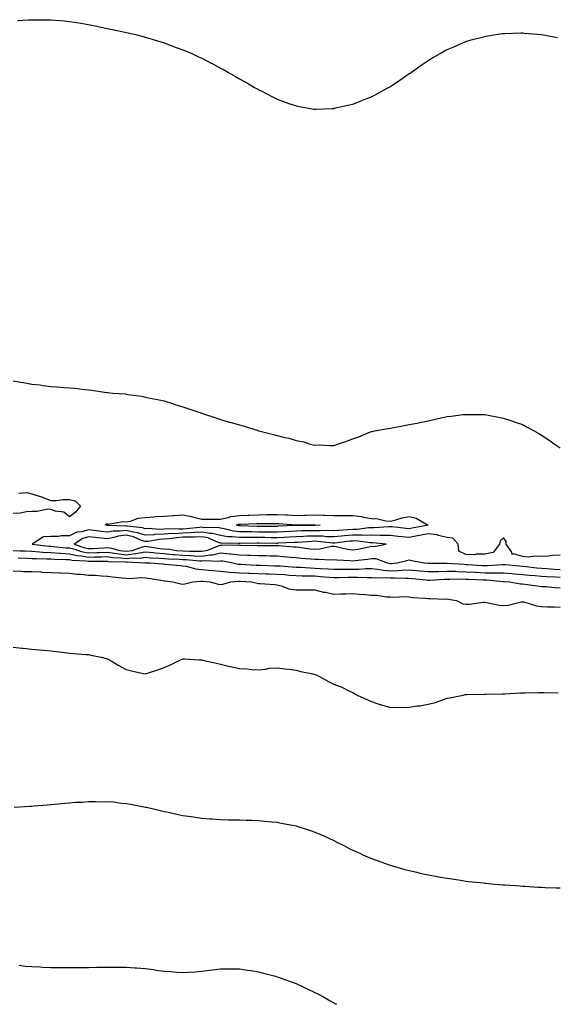
# Model space of a CAD drawing. Units: inches. Extents: x 873443 to 876083, y 7355978 to 7358618.
# Drawn here: x 875002 to 875286, y 7355978 to 7356500 of the extents above; entities that cross this region are included whole.
import ezdxf

# ---------------------------------------------------------------- set-up
doc = ezdxf.new("R2010")
doc.units = ezdxf.units.IN
doc.header["$MEASUREMENT"] = 0
doc.layers.add('Contour_87347355', color=7, linetype='Continuous', true_color=0xd6b940)

msp = doc.modelspace()

# ---------------------------------------------------------------- linework, layer by layer
at = {"layer": 'Contour_87347355'}
for points in [[(875000.49, 7356499.48, 3381), (875005.83, 7356499.7, 3381), (875008.05, 7356499.82, 3381), (875010.16, 7356499.81, 3381), (875015.91, 7356499.78, 3381), (875018.05, 7356499.76, 3381), (875020.41, 7356499.56, 3381), (875025.28, 7356499.15, 3381), (875028.05, 7356498.89, 3381), (875031.69, 7356498.28, 3381), (875034.03, 7356497.9, 3381), (875038.05, 7356497.24, 3381), (875042.47, 7356496.34, 3381), (875043.92, 7356496.05, 3381), (875048.05, 7356495.23, 3381), (875050.77, 7356494.64, 3381), (875056.6, 7356493.37, 3381), (875058.05, 7356493.06, 3381), (875058.98, 7356492.85, 3381), (875062.91, 7356491.92, 3381), (875067.01, 7356490.88, 3381), (875068.05, 7356490.59, 3381), (875069.99, 7356489.98, 3381), (875074.69, 7356488.56, 3381), (875078.05, 7356487.48, 3381), (875082.17, 7356486.04, 3381), (875085.01, 7356484.95, 3381), (875088.05, 7356483.84, 3381), (875089.44, 7356483.31, 3381), (875092.73, 7356481.92, 3381), (875096.34, 7356480.21, 3381), (875098.05, 7356479.38, 3381), (875102.99, 7356476.86, 3381), (875103.24, 7356476.73, 3381), (875108.05, 7356474.2, 3381), (875109.56, 7356473.44, 3381), (875112.32, 7356471.92, 3381), (875115.9, 7356469.77, 3381), (875118.05, 7356468.41, 3381), (875122.24, 7356466.11, 3381), (875126.05, 7356463.92, 3381), (875128.05, 7356462.77, 3381), (875128.64, 7356462.51, 3381), (875129.83, 7356461.92, 3381), (875135.27, 7356459.14, 3381), (875138.05, 7356457.67, 3381), (875142.29, 7356456.16, 3381), (875144.66, 7356455.31, 3381), (875148.05, 7356454.12, 3381), (875149.91, 7356453.78, 3381), (875157.49, 7356452.48, 3381), (875158.05, 7356452.38, 3381), (875158.53, 7356452.4, 3381), (875167.22, 7356452.75, 3381), (875168.05, 7356452.79, 3381), (875169.19, 7356453.06, 3381), (875175.46, 7356454.52, 3381), (875178.05, 7356455.08, 3381), (875182.97, 7356457, 3381), (875183.24, 7356457.11, 3381), (875188.05, 7356459, 3381), (875189.96, 7356460.01, 3381), (875193.43, 7356461.92, 3381), (875196.4, 7356463.57, 3381), (875198.05, 7356464.5, 3381), (875202.48, 7356467.49, 3381), (875206.01, 7356469.88, 3381), (875208.05, 7356471.27, 3381), (875208.43, 7356471.54, 3381), (875208.97, 7356471.92, 3381), (875214.3, 7356475.67, 3381), (875218.05, 7356478.2, 3381), (875220.37, 7356479.6, 3381), (875224.45, 7356481.92, 3381), (875226.72, 7356483.25, 3381), (875228.05, 7356483.98, 3381), (875231.65, 7356485.52, 3381), (875233.6, 7356486.37, 3381), (875238.05, 7356488.18, 3381), (875240.91, 7356489.06, 3381), (875246.75, 7356490.62, 3381), (875248.05, 7356490.99, 3381), (875248.83, 7356491.14, 3381), (875253.86, 7356491.92, 3381), (875257.49, 7356492.48, 3381), (875258.05, 7356492.54, 3381), (875258.66, 7356492.53, 3381), (875267.16, 7356492.8, 3381), (875268.05, 7356492.8, 3381), (875268.84, 7356492.71, 3381), (875278.05, 7356491.92, 3381), (875286.5, 7356490.37, 3381)], [(874998.05, 7356308.42, 3380), (875002.26, 7356307.71, 3380), (875003.64, 7356307.51, 3380), (875008.05, 7356306.67, 3380), (875012.37, 7356306.24, 3380), (875014.01, 7356305.96, 3380), (875018.05, 7356305.47, 3380), (875021.43, 7356305.3, 3380), (875025.04, 7356304.93, 3380), (875028.05, 7356304.76, 3380), (875030.72, 7356304.59, 3380), (875036.17, 7356303.8, 3380), (875038.05, 7356303.66, 3380), (875039.69, 7356303.56, 3380), (875047.74, 7356302.23, 3380), (875048.05, 7356302.2, 3380), (875048.32, 7356302.19, 3380), (875050.91, 7356301.92, 3380), (875057.61, 7356301.48, 3380), (875058.05, 7356301.37, 3380), (875058.73, 7356301.23, 3380), (875066.37, 7356300.24, 3380), (875068.05, 7356299.83, 3380), (875070.72, 7356299.25, 3380), (875074.66, 7356298.53, 3380), (875078.05, 7356297.74, 3380), (875082.53, 7356296.4, 3380), (875084.05, 7356295.92, 3380), (875088.05, 7356294.71, 3380), (875090.1, 7356293.97, 3380), (875095.97, 7356291.92, 3380), (875097.56, 7356291.43, 3380), (875098.05, 7356291.26, 3380), (875099.03, 7356290.94, 3380), (875105.05, 7356288.92, 3380), (875108.05, 7356287.96, 3380), (875112.7, 7356286.57, 3380), (875113.64, 7356286.33, 3380), (875118.05, 7356285.11, 3380), (875120.49, 7356284.36, 3380), (875127.92, 7356282.05, 3380), (875128.05, 7356282.01, 3380), (875128.12, 7356281.99, 3380), (875128.28, 7356281.92, 3380), (875136.15, 7356280.02, 3380), (875138.05, 7356279.52, 3380), (875141.35, 7356278.62, 3380), (875144.12, 7356277.98, 3380), (875148.05, 7356276.79, 3380), (875152.14, 7356276.01, 3380), (875154.9, 7356275.07, 3380), (875158.05, 7356274.29, 3380), (875160.56, 7356274.43, 3380), (875165.88, 7356274.09, 3380), (875168.05, 7356274.24, 3380), (875171.52, 7356275.39, 3380), (875173.87, 7356276.1, 3380), (875178.05, 7356277.68, 3380), (875181.3, 7356278.67, 3380), (875187.44, 7356281.31, 3380), (875188.05, 7356281.53, 3380), (875188.44, 7356281.53, 3380), (875189.56, 7356281.92, 3380), (875196.77, 7356283.2, 3380), (875198.05, 7356283.42, 3380), (875199.88, 7356283.75, 3380), (875205.27, 7356284.7, 3380), (875208.05, 7356285.23, 3380), (875212.17, 7356286.04, 3380), (875213.64, 7356286.33, 3380), (875218.05, 7356287.21, 3380), (875221.9, 7356288.07, 3380), (875224.96, 7356288.83, 3380), (875228.05, 7356289.56, 3380), (875230.23, 7356289.74, 3380), (875236.63, 7356290.5, 3380), (875238.05, 7356290.63, 3380), (875239.39, 7356290.58, 3380), (875246.69, 7356290.56, 3380), (875248.05, 7356290.52, 3380), (875249.78, 7356290.19, 3380), (875255.32, 7356289.19, 3380), (875258.05, 7356288.65, 3380), (875262.99, 7356286.98, 3380), (875263.08, 7356286.95, 3380), (875268.05, 7356285.27, 3380), (875270.22, 7356284.09, 3380), (875274.24, 7356281.92, 3380), (875276.63, 7356280.5, 3380), (875278.05, 7356279.66, 3380), (875282.68, 7356276.55, 3380), (875284.89, 7356275.08, 3380), (875288.05, 7356272.97, 3380)], [(875001.04, 7356248.93, 3379), (875005.41, 7356249.28, 3379), (875008.05, 7356248.46, 3379), (875013.03, 7356246.94, 3379), (875013.07, 7356246.94, 3379), (875018.05, 7356244.93, 3379), (875021.1, 7356244.97, 3379), (875024.46, 7356245.51, 3379), (875028.05, 7356245.56, 3379), (875031.03, 7356244.9, 3379), (875033.74, 7356241.92, 3379), (875031.13, 7356238.84, 3379), (875028.05, 7356236.43, 3379), (875024.93, 7356238.8, 3379), (875020.57, 7356239.41, 3379), (875018.05, 7356240.32, 3379), (875016.51, 7356240.38, 3379), (875010.85, 7356239.11, 3379), (875008.05, 7356239.18, 3379), (875005.18, 7356239.04, 3379), (875001.76, 7356238.21, 3379), (874998.05, 7356238.1, 3379)], [(875288.05, 7356216.11, 3380), (875284.16, 7356215.81, 3380), (875281.7, 7356215.57, 3380), (875278.05, 7356215.27, 3380), (875274.44, 7356215.53, 3380), (875271.09, 7356214.96, 3380), (875268.05, 7356215.34, 3380), (875263.26, 7356216.71, 3380), (875262.59, 7356216.46, 3380), (875262.42, 7356217.55, 3380), (875259.43, 7356221.92, 3380), (875259.41, 7356223.28, 3380), (875258.05, 7356225.19, 3380), (875256.29, 7356223.68, 3380), (875255.89, 7356221.92, 3380), (875252.47, 7356217.5, 3380), (875248.05, 7356216.53, 3380), (875243.4, 7356216.57, 3380), (875242.41, 7356216.28, 3380), (875238.05, 7356216.35, 3380), (875234.3, 7356218.17, 3380), (875234.02, 7356221.92, 3380), (875231.09, 7356224.96, 3380), (875228.05, 7356225.46, 3380), (875223.43, 7356226.54, 3380), (875222.93, 7356226.8, 3380), (875218.05, 7356227.33, 3380), (875213.52, 7356226.45, 3380), (875212.35, 7356226.22, 3380), (875208.05, 7356225.39, 3380), (875204.19, 7356225.78, 3380), (875202.11, 7356225.98, 3380), (875198.05, 7356226.4, 3380), (875193.54, 7356226.43, 3380), (875192.65, 7356226.52, 3380), (875188.05, 7356226.55, 3380), (875183.46, 7356226.51, 3380), (875182.72, 7356226.59, 3380), (875178.05, 7356226.55, 3380), (875173.75, 7356226.22, 3380), (875172.15, 7356226.02, 3380), (875168.05, 7356225.68, 3380), (875164.14, 7356225.83, 3380), (875162.18, 7356226.05, 3380), (875158.05, 7356226.19, 3380), (875153.92, 7356226.05, 3380), (875152.05, 7356225.92, 3380), (875148.05, 7356225.77, 3380), (875144.38, 7356225.59, 3380), (875141.6, 7356225.47, 3380), (875138.05, 7356225.3, 3380), (875134.67, 7356225.3, 3380), (875131.44, 7356225.31, 3380), (875128.05, 7356225.31, 3380), (875124.63, 7356225.34, 3380), (875121.44, 7356225.31, 3380), (875118.05, 7356225.34, 3380), (875114.18, 7356225.79, 3380), (875111.95, 7356225.82, 3380), (875108.05, 7356226.39, 3380), (875103.67, 7356227.54, 3380), (875102.45, 7356227.52, 3380), (875098.05, 7356228.27, 3380), (875094.22, 7356228.09, 3380), (875092.13, 7356227.84, 3380), (875088.05, 7356227.68, 3380), (875083.55, 7356227.42, 3380), (875082.52, 7356227.44, 3380), (875078.05, 7356227.13, 3380), (875073.07, 7356226.9, 3380), (875073.02, 7356226.89, 3380), (875068.05, 7356226.6, 3380), (875064.07, 7356227.94, 3380), (875061.76, 7356228.21, 3380), (875058.05, 7356229.11, 3380), (875054.83, 7356228.7, 3380), (875051.13, 7356228.84, 3380), (875048.05, 7356228.28, 3380), (875044.74, 7356228.61, 3380), (875040.89, 7356229.08, 3380), (875038.05, 7356229.38, 3380), (875034.5, 7356228.37, 3380), (875031.82, 7356228.15, 3380), (875028.05, 7356226.23, 3380), (875023.66, 7356226.31, 3380), (875021.99, 7356225.86, 3380), (875018.05, 7356225.99, 3380), (875014.24, 7356225.73, 3380), (875008.2, 7356221.92, 3380), (875016.97, 7356220.84, 3380), (875018.05, 7356220.78, 3380), (875019.27, 7356220.7, 3380), (875026.12, 7356219.98, 3380), (875028.05, 7356219.87, 3380), (875030.76, 7356219.21, 3380), (875034.12, 7356217.99, 3380), (875038.05, 7356217.29, 3380), (875042.54, 7356217.44, 3380), (875043.63, 7356217.5, 3380), (875048.05, 7356217.64, 3380), (875052.99, 7356216.86, 3380), (875053.11, 7356216.86, 3380), (875058.05, 7356216.23, 3380), (875063.01, 7356216.88, 3380), (875063.1, 7356216.87, 3380), (875068.05, 7356217.86, 3380), (875072.56, 7356217.41, 3380), (875073.4, 7356217.27, 3380), (875078.05, 7356216.86, 3380), (875082.55, 7356216.42, 3380), (875083.57, 7356216.4, 3380), (875088.05, 7356216.01, 3380), (875092.03, 7356215.9, 3380), (875094.28, 7356215.69, 3380), (875098.05, 7356215.57, 3380), (875102.36, 7356216.23, 3380), (875103.82, 7356216.16, 3380), (875108.05, 7356217.21, 3380), (875112.94, 7356216.81, 3380), (875113.21, 7356216.76, 3380), (875118.05, 7356216.27, 3380), (875122.24, 7356216.11, 3380), (875123.96, 7356216, 3380), (875128.05, 7356215.84, 3380), (875131.9, 7356215.77, 3380), (875134.29, 7356215.68, 3380), (875138.05, 7356215.61, 3380), (875141.46, 7356215.33, 3380), (875144.94, 7356215.03, 3380), (875148.05, 7356214.77, 3380), (875150.62, 7356214.49, 3380), (875155.9, 7356214.07, 3380), (875158.05, 7356213.84, 3380), (875160.12, 7356213.99, 3380), (875166.36, 7356213.61, 3380), (875168.05, 7356213.77, 3380), (875169.64, 7356213.51, 3380), (875176.78, 7356213.19, 3380), (875178.05, 7356213.02, 3380), (875179.35, 7356213.22, 3380), (875185.98, 7356213.99, 3380), (875188.05, 7356214.35, 3380), (875190.31, 7356214.19, 3380), (875196.27, 7356211.92, 3380), (875197.76, 7356211.63, 3380), (875198.05, 7356211.61, 3380), (875198.36, 7356211.61, 3380), (875201.61, 7356211.92, 3380), (875206.72, 7356213.26, 3380), (875208.05, 7356213.57, 3380), (875209.28, 7356213.15, 3380), (875216.17, 7356211.92, 3380), (875217.91, 7356211.78, 3380), (875218.05, 7356211.77, 3380), (875218.2, 7356211.77, 3380), (875227.99, 7356211.86, 3380), (875228.11, 7356211.86, 3380), (875237.32, 7356211.19, 3380), (875238.05, 7356211.17, 3380), (875238.85, 7356211.12, 3380), (875246.7, 7356210.57, 3380), (875248.05, 7356210.49, 3380), (875249.48, 7356210.49, 3380), (875257.27, 7356211.15, 3380), (875258.05, 7356211.15, 3380), (875258.9, 7356211.07, 3380), (875266.46, 7356210.33, 3380), (875268.05, 7356210.19, 3380), (875269.97, 7356210, 3380), (875275.49, 7356209.36, 3380), (875278.05, 7356209.12, 3380), (875281.05, 7356208.92, 3380), (875284.75, 7356208.62, 3380), (875288.05, 7356208.4, 3380)], [(874998.05, 7356218.45, 3379), (875001.63, 7356218.34, 3379), (875004.39, 7356218.26, 3379), (875008.05, 7356218.14, 3379), (875012.11, 7356217.86, 3379), (875013.79, 7356217.66, 3379), (875018.05, 7356217.4, 3379), (875022.89, 7356217.08, 3379), (875023.18, 7356217.05, 3379), (875028.05, 7356216.76, 3379), (875031.94, 7356215.81, 3379), (875034.27, 7356215.7, 3379), (875038.05, 7356215.03, 3379), (875041.26, 7356215.13, 3379), (875044.81, 7356215.16, 3379), (875048.05, 7356215.26, 3379), (875050.94, 7356214.81, 3379), (875055.32, 7356214.65, 3379), (875058.05, 7356214.3, 3379), (875060.79, 7356214.66, 3379), (875065.54, 7356214.43, 3379), (875068.05, 7356214.93, 3379), (875070.78, 7356214.65, 3379), (875075.44, 7356214.53, 3379), (875078.05, 7356214.3, 3379), (875080.22, 7356214.09, 3379), (875086.02, 7356213.95, 3379), (875088.05, 7356213.78, 3379), (875089.86, 7356213.73, 3379), (875096.91, 7356213.06, 3379), (875098.05, 7356213.03, 3379), (875099.36, 7356213.23, 3379), (875107.14, 7356212.83, 3379), (875108.05, 7356213.05, 3379), (875109.1, 7356212.97, 3379), (875114.47, 7356211.92, 3379), (875117.41, 7356211.28, 3379), (875118.05, 7356211.23, 3379), (875118.77, 7356211.2, 3379), (875126.9, 7356210.77, 3379), (875128.05, 7356210.72, 3379), (875129.28, 7356210.69, 3379), (875136.58, 7356210.45, 3379), (875138.05, 7356210.42, 3379), (875139.67, 7356210.3, 3379), (875146, 7356209.87, 3379), (875148.05, 7356209.71, 3379), (875150.34, 7356209.63, 3379), (875155.44, 7356209.31, 3379), (875158.05, 7356209.22, 3379), (875160.93, 7356209.04, 3379), (875164.99, 7356208.86, 3379), (875168.05, 7356208.66, 3379), (875171.31, 7356208.66, 3379), (875174.69, 7356208.56, 3379), (875178.05, 7356208.56, 3379), (875181.36, 7356208.61, 3379), (875185.05, 7356208.92, 3379), (875188.05, 7356208.98, 3379), (875191.31, 7356208.66, 3379), (875194.22, 7356208.09, 3379), (875198.05, 7356207.79, 3379), (875202.07, 7356207.89, 3379), (875204.23, 7356208.1, 3379), (875208.05, 7356208.21, 3379), (875212.14, 7356207.83, 3379), (875213.83, 7356207.7, 3379), (875218.05, 7356207.29, 3379), (875222.52, 7356207.45, 3379), (875223.59, 7356207.46, 3379), (875228.05, 7356207.62, 3379), (875232.49, 7356207.48, 3379), (875233.53, 7356207.4, 3379), (875238.05, 7356207.28, 3379), (875242.98, 7356206.99, 3379), (875243.11, 7356206.98, 3379), (875248.05, 7356206.7, 3379), (875252.83, 7356206.7, 3379), (875253.31, 7356206.66, 3379), (875258.05, 7356206.65, 3379), (875262.4, 7356206.27, 3379), (875263.81, 7356206.16, 3379), (875268.05, 7356205.79, 3379), (875271.58, 7356205.45, 3379), (875274.75, 7356205.22, 3379), (875278.05, 7356204.91, 3379), (875280.85, 7356204.72, 3379), (875285.48, 7356204.49, 3379), (875288.05, 7356204.32, 3379)], [(875000.7, 7356214.57, 3378), (875005.55, 7356214.42, 3378), (875008.05, 7356214.34, 3378), (875010.32, 7356214.19, 3378), (875015.82, 7356214.15, 3378), (875018.05, 7356214.01, 3378), (875020.02, 7356213.89, 3378), (875026.21, 7356213.76, 3378), (875028.05, 7356213.65, 3378), (875029.44, 7356213.31, 3378), (875037.02, 7356212.95, 3378), (875038.05, 7356212.77, 3378), (875038.93, 7356212.79, 3378), (875047.11, 7356212.86, 3378), (875048.05, 7356212.89, 3378), (875048.88, 7356212.76, 3378), (875057.52, 7356212.45, 3378), (875058.05, 7356212.38, 3378), (875058.58, 7356212.45, 3378), (875067.99, 7356211.98, 3378), (875068.05, 7356211.99, 3378), (875068.12, 7356211.99, 3378), (875070.72, 7356211.92, 3378), (875077.51, 7356211.38, 3378), (875078.05, 7356211.31, 3378), (875078.73, 7356211.24, 3378), (875086.65, 7356210.52, 3378), (875088.05, 7356210.38, 3378), (875089.8, 7356210.17, 3378), (875094.84, 7356208.71, 3378), (875098.05, 7356208.44, 3378), (875101.88, 7356208.09, 3378), (875104.01, 7356207.88, 3378), (875108.05, 7356207.52, 3378), (875112.87, 7356207.1, 3378), (875113.17, 7356207.04, 3378), (875118.05, 7356206.72, 3378), (875122.63, 7356206.5, 3378), (875123.51, 7356206.46, 3378), (875128.05, 7356206.24, 3378), (875132.27, 7356206.14, 3378), (875133.84, 7356206.13, 3378), (875138.05, 7356206.04, 3378), (875141.87, 7356205.74, 3378), (875144.45, 7356205.52, 3378), (875148.05, 7356205.24, 3378), (875151.25, 7356205.12, 3378), (875154.87, 7356205.11, 3378), (875158.05, 7356205, 3378), (875160.94, 7356204.81, 3378), (875165.56, 7356204.42, 3378), (875168.05, 7356204.25, 3378), (875170.38, 7356204.25, 3378), (875175.55, 7356204.42, 3378), (875178.05, 7356204.42, 3378), (875180.59, 7356204.46, 3378), (875185.78, 7356204.19, 3378), (875188.05, 7356204.23, 3378), (875190.16, 7356204.03, 3378), (875195.83, 7356204.14, 3378), (875198.05, 7356203.97, 3378), (875200.15, 7356204.02, 3378), (875206.17, 7356203.8, 3378), (875208.05, 7356203.86, 3378), (875209.83, 7356203.7, 3378), (875217.06, 7356202.91, 3378), (875218.05, 7356202.82, 3378), (875218.98, 7356202.85, 3378), (875226.65, 7356203.32, 3378), (875228.05, 7356203.37, 3378), (875229.45, 7356203.32, 3378), (875236.54, 7356203.43, 3378), (875238.05, 7356203.39, 3378), (875239.44, 7356203.31, 3378), (875247, 7356202.97, 3378), (875248.05, 7356202.91, 3378), (875249.04, 7356202.91, 3378), (875257.81, 7356202.16, 3378), (875258.05, 7356202.16, 3378), (875258.27, 7356202.14, 3378), (875261.14, 7356201.92, 3378), (875267, 7356200.88, 3378), (875268.05, 7356200.82, 3378), (875269.29, 7356200.68, 3378), (875275.84, 7356199.71, 3378), (875278.05, 7356199.47, 3378), (875280.63, 7356199.34, 3378), (875285.03, 7356198.9, 3378), (875288.05, 7356198.77, 3378)], [(874998.05, 7356207.65, 3377), (875002.43, 7356207.54, 3377), (875003.54, 7356207.41, 3377), (875008.05, 7356207.31, 3377), (875012.85, 7356207.12, 3377), (875013.24, 7356207.11, 3377), (875018.05, 7356206.92, 3377), (875022.82, 7356206.69, 3377), (875023.28, 7356206.69, 3377), (875028.05, 7356206.48, 3377), (875032.09, 7356205.96, 3377), (875034.06, 7356205.91, 3377), (875038.05, 7356205.48, 3377), (875041.51, 7356205.38, 3377), (875044.91, 7356205.06, 3377), (875048.05, 7356204.96, 3377), (875050.69, 7356204.56, 3377), (875055.91, 7356204.06, 3377), (875058.05, 7356203.77, 3377), (875059.78, 7356203.65, 3377), (875065.86, 7356204.11, 3377), (875068.05, 7356203.99, 3377), (875069.9, 7356203.77, 3377), (875077.44, 7356202.53, 3377), (875078.05, 7356202.45, 3377), (875078.53, 7356202.4, 3377), (875082.74, 7356201.92, 3377), (875086.98, 7356200.85, 3377), (875088.05, 7356200.69, 3377), (875089.17, 7356200.79, 3377), (875093.34, 7356201.92, 3377), (875097.65, 7356202.32, 3377), (875098.05, 7356202.29, 3377), (875098.39, 7356202.26, 3377), (875102.52, 7356201.92, 3377), (875106.82, 7356200.69, 3377), (875108.05, 7356200.55, 3377), (875109.26, 7356200.71, 3377), (875113.41, 7356201.92, 3377), (875117.74, 7356202.23, 3377), (875118.05, 7356202.21, 3377), (875118.33, 7356202.2, 3377), (875124.39, 7356201.92, 3377), (875127.35, 7356201.21, 3377), (875128.05, 7356201.08, 3377), (875129.02, 7356200.95, 3377), (875136.63, 7356200.5, 3377), (875138.05, 7356200.27, 3377), (875140.17, 7356199.8, 3377), (875144.27, 7356198.14, 3377), (875148.05, 7356197.62, 3377), (875152.36, 7356197.61, 3377), (875153.71, 7356197.58, 3377), (875158.05, 7356197.58, 3377), (875162.62, 7356196.49, 3377), (875163.63, 7356196.34, 3377), (875168.05, 7356195.44, 3377), (875171.71, 7356195.58, 3377), (875174.46, 7356195.51, 3377), (875178.05, 7356195.68, 3377), (875181.43, 7356195.31, 3377), (875184.78, 7356195.18, 3377), (875188.05, 7356194.87, 3377), (875190.9, 7356194.77, 3377), (875196, 7356193.97, 3377), (875198.05, 7356193.87, 3377), (875199.9, 7356193.78, 3377), (875205.92, 7356194.05, 3377), (875208.05, 7356193.95, 3377), (875209.74, 7356193.61, 3377), (875216.68, 7356193.29, 3377), (875218.05, 7356193.08, 3377), (875219.28, 7356193.15, 3377), (875227.2, 7356192.77, 3377), (875228.05, 7356192.83, 3377), (875228.9, 7356192.77, 3377), (875233.04, 7356191.92, 3377), (875236.37, 7356190.24, 3377), (875238.05, 7356190.04, 3377), (875239.88, 7356190.09, 3377), (875247.17, 7356191.04, 3377), (875248.05, 7356191.08, 3377), (875249.04, 7356190.93, 3377), (875255.72, 7356189.59, 3377), (875258.05, 7356189.28, 3377), (875260.36, 7356189.61, 3377), (875267.39, 7356191.26, 3377), (875268.05, 7356191.37, 3377), (875268.75, 7356191.22, 3377), (875275.37, 7356189.24, 3377), (875278.05, 7356188.78, 3377), (875281.35, 7356188.62, 3377), (875284.78, 7356188.65, 3377), (875288.05, 7356188.47, 3377)], [(874998.05, 7356167.33, 3376), (875002.94, 7356166.81, 3376), (875003.19, 7356166.78, 3376), (875008.05, 7356166.26, 3376), (875011.98, 7356165.85, 3376), (875014.26, 7356165.71, 3376), (875018.05, 7356165.34, 3376), (875021.11, 7356164.98, 3376), (875025.55, 7356164.42, 3376), (875028.05, 7356164.12, 3376), (875030.1, 7356163.97, 3376), (875036.54, 7356163.43, 3376), (875038.05, 7356163.32, 3376), (875039.24, 7356163.11, 3376), (875044.67, 7356161.92, 3376), (875047.4, 7356161.27, 3376), (875048.05, 7356161.11, 3376), (875049.97, 7356160, 3376), (875053.82, 7356157.69, 3376), (875058.05, 7356155.5, 3376), (875060.81, 7356154.68, 3376), (875066.39, 7356153.58, 3376), (875068.05, 7356153.15, 3376), (875069.89, 7356153.76, 3376), (875074.73, 7356155.24, 3376), (875078.05, 7356156.43, 3376), (875081.9, 7356158.07, 3376), (875086.52, 7356160.39, 3376), (875088.05, 7356161.12, 3376), (875088.92, 7356161.05, 3376), (875096.74, 7356160.61, 3376), (875098.05, 7356160.5, 3376), (875099.92, 7356160.05, 3376), (875105.11, 7356158.98, 3376), (875108.05, 7356158.2, 3376), (875112.93, 7356157.04, 3376), (875113.12, 7356156.99, 3376), (875118.05, 7356155.94, 3376), (875121.91, 7356155.78, 3376), (875124.52, 7356155.45, 3376), (875128.05, 7356155.29, 3376), (875131.76, 7356155.63, 3376), (875133.83, 7356156.14, 3376), (875138.05, 7356156.4, 3376), (875142.01, 7356155.88, 3376), (875144.33, 7356155.64, 3376), (875148.05, 7356155.16, 3376), (875150.53, 7356154.4, 3376), (875156.88, 7356153.09, 3376), (875158.05, 7356152.78, 3376), (875158.69, 7356152.56, 3376), (875160.03, 7356151.92, 3376), (875165.14, 7356149.01, 3376), (875168.05, 7356147.71, 3376), (875172.29, 7356146.16, 3376), (875175.61, 7356144.36, 3376), (875178.05, 7356143.2, 3376), (875178.89, 7356142.76, 3376), (875180.38, 7356141.92, 3376), (875185.6, 7356139.47, 3376), (875188.05, 7356138.42, 3376), (875192.92, 7356136.79, 3376), (875193.25, 7356136.72, 3376), (875198.05, 7356135.34, 3376), (875201.57, 7356135.44, 3376), (875204.6, 7356135.37, 3376), (875208.05, 7356135.48, 3376), (875212.29, 7356136.16, 3376), (875213.71, 7356136.26, 3376), (875218.05, 7356137.14, 3376), (875221.97, 7356138, 3376), (875225.58, 7356139.45, 3376), (875228.05, 7356140.19, 3376), (875229.55, 7356140.42, 3376), (875236.59, 7356141.92, 3376), (875237.83, 7356142.14, 3376), (875238.05, 7356142.21, 3376), (875238.34, 7356142.21, 3376), (875247.66, 7356142.32, 3376), (875248.05, 7356142.31, 3376), (875248.44, 7356142.31, 3376), (875257.43, 7356142.54, 3376), (875258.05, 7356142.53, 3376), (875258.72, 7356142.59, 3376), (875266.93, 7356143.04, 3376), (875268.05, 7356143.15, 3376), (875269.26, 7356143.13, 3376), (875276.65, 7356143.32, 3376), (875278.05, 7356143.3, 3376), (875279.34, 7356143.21, 3376), (875286.91, 7356143.06, 3376)], [(874998.67, 7356082.55, 3375), (875006.99, 7356082.98, 3375), (875008.05, 7356083.01, 3375), (875009.24, 7356083.11, 3375), (875016.22, 7356083.75, 3375), (875018.05, 7356083.91, 3375), (875020.27, 7356084.14, 3375), (875025.42, 7356084.55, 3375), (875028.05, 7356084.84, 3375), (875031.22, 7356085.09, 3375), (875034.77, 7356085.2, 3375), (875038.05, 7356085.48, 3375), (875041.67, 7356085.54, 3375), (875044.6, 7356085.36, 3375), (875048.05, 7356085.43, 3375), (875051.35, 7356085.22, 3375), (875055.31, 7356084.66, 3375), (875058.05, 7356084.44, 3375), (875060.26, 7356084.13, 3375), (875067.32, 7356082.65, 3375), (875068.05, 7356082.54, 3375), (875068.58, 7356082.45, 3375), (875071.06, 7356081.92, 3375), (875076.69, 7356080.57, 3375), (875078.05, 7356080.22, 3375), (875080.18, 7356079.79, 3375), (875084.91, 7356078.78, 3375), (875088.05, 7356078.13, 3375), (875092.48, 7356077.49, 3375), (875093.46, 7356077.34, 3375), (875098.05, 7356076.7, 3375), (875102.46, 7356076.33, 3375), (875103.69, 7356076.28, 3375), (875108.05, 7356075.96, 3375), (875111.95, 7356075.82, 3375), (875114.15, 7356075.82, 3375), (875118.05, 7356075.68, 3375), (875121.68, 7356075.55, 3375), (875124.45, 7356075.52, 3375), (875128.05, 7356075.39, 3375), (875131.24, 7356075.11, 3375), (875135.23, 7356074.74, 3375), (875138.05, 7356074.47, 3375), (875140.21, 7356074.08, 3375), (875147.29, 7356072.68, 3375), (875148.05, 7356072.54, 3375), (875148.53, 7356072.4, 3375), (875150.07, 7356071.92, 3375), (875156.13, 7356070, 3375), (875158.05, 7356069.28, 3375), (875162.78, 7356067.2, 3375), (875163.16, 7356067.03, 3375), (875168.05, 7356064.73, 3375), (875169.94, 7356063.81, 3375), (875173.72, 7356061.92, 3375), (875176.59, 7356060.46, 3375), (875178.05, 7356059.68, 3375), (875182.11, 7356057.86, 3375), (875183.41, 7356057.28, 3375), (875188.05, 7356055.22, 3375), (875190.47, 7356054.33, 3375), (875197.39, 7356051.92, 3375), (875197.88, 7356051.75, 3375), (875198.05, 7356051.69, 3375), (875198.37, 7356051.6, 3375), (875205.65, 7356049.52, 3375), (875208.05, 7356048.85, 3375), (875212.01, 7356047.96, 3375), (875213.7, 7356047.57, 3375), (875218.05, 7356046.64, 3375), (875222.01, 7356045.88, 3375), (875224.51, 7356045.46, 3375), (875228.05, 7356044.81, 3375), (875230.54, 7356044.41, 3375), (875236.38, 7356043.59, 3375), (875238.05, 7356043.33, 3375), (875239.3, 7356043.17, 3375), (875247.65, 7356042.32, 3375), (875248.05, 7356042.27, 3375), (875248.36, 7356042.23, 3375), (875251.64, 7356041.92, 3375), (875257.54, 7356041.4, 3375), (875258.05, 7356041.37, 3375), (875258.64, 7356041.33, 3375), (875266.88, 7356040.75, 3375), (875268.05, 7356040.68, 3375), (875269.36, 7356040.61, 3375), (875276.26, 7356040.13, 3375), (875278.05, 7356040.03, 3375), (875279.98, 7356039.99, 3375), (875285.85, 7356039.72, 3375), (875288.05, 7356039.66, 3375)], [(875001.22, 7355998.75, 3374), (875004.4, 7355998.27, 3374), (875008.05, 7355997.95, 3374), (875012.18, 7355997.79, 3374), (875013.79, 7355997.66, 3374), (875018.05, 7355997.52, 3374), (875022.48, 7355997.49, 3374), (875023.59, 7355997.46, 3374), (875028.05, 7355997.45, 3374), (875032.5, 7355997.47, 3374), (875033.6, 7355997.47, 3374), (875038.05, 7355997.51, 3374), (875042.37, 7355997.6, 3374), (875043.76, 7355997.63, 3374), (875048.05, 7355997.72, 3374), (875052.27, 7355997.7, 3374), (875053.83, 7355997.7, 3374), (875058.05, 7355997.68, 3374), (875062.63, 7355997.34, 3374), (875063.43, 7355997.3, 3374), (875068.05, 7355996.93, 3374), (875072.51, 7355996.38, 3374), (875073.79, 7355996.18, 3374), (875078.05, 7355995.63, 3374), (875081.54, 7355995.41, 3374), (875084.91, 7355995.06, 3374), (875088.05, 7355994.85, 3374), (875091.23, 7355995.1, 3374), (875094.68, 7355995.29, 3374), (875098.05, 7355995.58, 3374), (875102.2, 7355996.07, 3374), (875103.73, 7355996.24, 3374), (875108.05, 7355996.76, 3374), (875112.94, 7355996.82, 3374), (875113.15, 7355996.82, 3374), (875118.05, 7355996.84, 3374), (875122.29, 7355996.16, 3374), (875124.07, 7355995.9, 3374), (875128.05, 7355995.27, 3374), (875130.7, 7355994.57, 3374), (875137.09, 7355992.88, 3374), (875138.05, 7355992.63, 3374), (875138.58, 7355992.45, 3374), (875140.16, 7355991.92, 3374), (875145.9, 7355989.77, 3374), (875148.05, 7355988.97, 3374), (875152.86, 7355986.73, 3374), (875153.59, 7355986.38, 3374), (875158.05, 7355984.28, 3374), (875159.61, 7355983.48, 3374), (875162.61, 7355981.92, 3374), (875166.04, 7355979.91, 3374), (875168.05, 7355978.77, 3374), (875169.41, 7355978, 3374)]]:
    msp.add_polyline3d(points, dxfattribs=at)
for points in [[(875218.05, 7356231.92, 3379), (875209.65, 7356230.33, 3379), (875208.05, 7356230.01, 3379), (875206.32, 7356230.19, 3379), (875198.94, 7356231.03, 3379), (875198.05, 7356231.12, 3379), (875197.26, 7356231.13, 3379), (875189.51, 7356230.46, 3379), (875188.05, 7356230.47, 3379), (875186.58, 7356230.45, 3379), (875180.38, 7356229.6, 3379), (875178.05, 7356229.58, 3379), (875175.51, 7356229.38, 3379), (875170.79, 7356229.18, 3379), (875168.05, 7356228.94, 3379), (875165.19, 7356229.06, 3379), (875161.07, 7356228.9, 3379), (875158.05, 7356229.01, 3379), (875155.03, 7356228.9, 3379), (875151.06, 7356228.91, 3379), (875148.05, 7356228.8, 3379), (875144.77, 7356228.64, 3379), (875141.51, 7356228.46, 3379), (875138.05, 7356228.3, 3379), (875134.43, 7356228.3, 3379), (875131.67, 7356228.3, 3379), (875128.05, 7356228.3, 3379), (875124.46, 7356228.33, 3379), (875121.56, 7356228.41, 3379), (875118.05, 7356228.45, 3379), (875114.94, 7356228.81, 3379), (875109.91, 7356230.06, 3379), (875108.05, 7356230.33, 3379), (875106.79, 7356230.66, 3379), (875099.38, 7356230.59, 3379), (875098.05, 7356230.81, 3379), (875096.89, 7356230.76, 3379), (875090.03, 7356229.94, 3379), (875088.05, 7356229.87, 3379), (875085.87, 7356229.74, 3379), (875080.06, 7356229.91, 3379), (875078.05, 7356229.76, 3379), (875075.79, 7356229.66, 3379), (875069.88, 7356230.09, 3379), (875068.05, 7356229.98, 3379), (875066.6, 7356230.47, 3379), (875058.56, 7356231.41, 3379), (875058.05, 7356231.53, 3379), (875057.61, 7356231.48, 3379), (875048.14, 7356231.82, 3379), (875048.05, 7356231.81, 3379), (875047.95, 7356231.82, 3379), (875047.11, 7356231.92, 3379), (875047.4, 7356232.57, 3379), (875048.05, 7356232.58, 3379), (875048.63, 7356232.5, 3379), (875056.06, 7356233.91, 3379), (875058.05, 7356233.76, 3379), (875060.26, 7356234.13, 3379), (875064.35, 7356235.62, 3379), (875068.05, 7356236.01, 3379), (875072.43, 7356236.3, 3379), (875073.5, 7356236.47, 3379), (875078.05, 7356236.72, 3379), (875082.89, 7356237.08, 3379), (875083.24, 7356237.11, 3379), (875088.05, 7356237.46, 3379), (875092.67, 7356236.54, 3379), (875093.81, 7356236.16, 3379), (875098.05, 7356235.11, 3379), (875101.27, 7356235.14, 3379), (875104.92, 7356235.05, 3379), (875108.05, 7356235.08, 3379), (875112.06, 7356235.93, 3379), (875113.46, 7356236.51, 3379), (875118.05, 7356237.09, 3379), (875122.7, 7356237.27, 3379), (875123.42, 7356237.29, 3379), (875128.05, 7356237.47, 3379), (875132.47, 7356237.5, 3379), (875133.65, 7356237.52, 3379), (875138.05, 7356237.55, 3379), (875142.62, 7356237.35, 3379), (875143.47, 7356237.34, 3379), (875148.05, 7356237.13, 3379), (875152.74, 7356237.23, 3379), (875153.38, 7356237.25, 3379), (875158.05, 7356237.35, 3379), (875162.76, 7356237.21, 3379), (875163.34, 7356237.21, 3379), (875168.05, 7356237.05, 3379), (875172.92, 7356237.05, 3379), (875173.2, 7356237.07, 3379), (875178.05, 7356237.08, 3379), (875182.68, 7356236.56, 3379), (875183.76, 7356236.21, 3379), (875188.05, 7356235.51, 3379), (875191.39, 7356235.26, 3379), (875195.67, 7356234.3, 3379), (875198.05, 7356234.06, 3379), (875200.91, 7356234.78, 3379), (875204.22, 7356235.75, 3379), (875208.05, 7356236.61, 3379), (875211.71, 7356235.58, 3379)], [(875158.05, 7356231.82, 3378), (875157.95, 7356231.82, 3378), (875148.14, 7356231.82, 3378), (875148.05, 7356231.82, 3378), (875147.95, 7356231.82, 3378), (875138.64, 7356231.32, 3378), (875138.05, 7356231.3, 3378), (875137.43, 7356231.3, 3378), (875128.68, 7356231.29, 3378), (875128.05, 7356231.29, 3378), (875127.42, 7356231.29, 3378), (875118.42, 7356231.55, 3378), (875118.05, 7356231.55, 3378), (875117.72, 7356231.59, 3378), (875116.4, 7356231.92, 3378), (875117.56, 7356232.41, 3378), (875118.05, 7356232.47, 3378), (875118.62, 7356232.49, 3378), (875127.11, 7356232.86, 3378), (875128.05, 7356232.89, 3378), (875129.03, 7356232.9, 3378), (875137.09, 7356232.88, 3378), (875138.05, 7356232.89, 3378), (875138.98, 7356232.85, 3378), (875147.88, 7356232.09, 3378), (875148.05, 7356232.08, 3378), (875148.22, 7356232.09, 3378), (875157.87, 7356232.1, 3378), (875158.05, 7356232.11, 3378), (875158.23, 7356232.1, 3378), (875160.89, 7356231.92, 3378), (875158.15, 7356231.82, 3378)], [(875188.05, 7356220.74, 3381), (875189.32, 7356220.65, 3381), (875195.85, 7356221.92, 3381), (875188.77, 7356222.64, 3381), (875188.05, 7356222.64, 3381), (875187.33, 7356222.64, 3381), (875179.68, 7356223.55, 3381), (875178.05, 7356223.53, 3381), (875176.56, 7356223.41, 3381), (875168.58, 7356222.45, 3381), (875168.05, 7356222.41, 3381), (875167.54, 7356222.43, 3381), (875159.46, 7356223.33, 3381), (875158.05, 7356223.38, 3381), (875156.64, 7356223.33, 3381), (875148.9, 7356222.77, 3381), (875148.05, 7356222.74, 3381), (875147.27, 7356222.7, 3381), (875138.45, 7356222.32, 3381), (875138.05, 7356222.3, 3381), (875137.67, 7356222.3, 3381), (875128.45, 7356222.32, 3381), (875128.05, 7356222.32, 3381), (875127.64, 7356222.33, 3381), (875118.36, 7356222.23, 3381), (875118.05, 7356222.23, 3381), (875117.69, 7356222.28, 3381), (875108.51, 7356222.38, 3381), (875108.05, 7356222.45, 3381), (875107.34, 7356222.63, 3381), (875101.3, 7356225.17, 3381), (875098.05, 7356225.72, 3381), (875094.42, 7356225.55, 3381), (875091.78, 7356225.65, 3381), (875088.05, 7356225.5, 3381), (875084.67, 7356225.3, 3381), (875080.82, 7356224.69, 3381), (875078.05, 7356224.49, 3381), (875075.59, 7356224.38, 3381), (875069.42, 7356223.29, 3381), (875068.05, 7356223.21, 3381), (875066.1, 7356223.87, 3381), (875061.88, 7356225.75, 3381), (875058.05, 7356226.68, 3381), (875053.82, 7356226.15, 3381), (875051.5, 7356225.37, 3381), (875048.05, 7356224.74, 3381), (875044.91, 7356225.06, 3381), (875041.5, 7356225.37, 3381), (875038.05, 7356225.73, 3381), (875035.08, 7356224.89, 3381), (875030.5, 7356221.92, 3381), (875036.04, 7356219.91, 3381), (875038.05, 7356219.55, 3381), (875040.34, 7356219.63, 3381), (875046.09, 7356219.96, 3381), (875048.05, 7356220.02, 3381), (875050.3, 7356219.66, 3381), (875054.71, 7356218.58, 3381), (875058.05, 7356218.15, 3381), (875061.38, 7356218.59, 3381), (875066.65, 7356220.52, 3381), (875068.05, 7356220.8, 3381), (875069.29, 7356220.68, 3381), (875075.76, 7356219.63, 3381), (875078.05, 7356219.42, 3381), (875080.82, 7356219.15, 3381), (875084.67, 7356218.54, 3381), (875088.05, 7356218.25, 3381), (875091.82, 7356218.15, 3381), (875094.37, 7356218.24, 3381), (875098.05, 7356218.12, 3381), (875101.35, 7356218.62, 3381), (875107.31, 7356221.18, 3381), (875108.05, 7356221.36, 3381), (875108.66, 7356221.31, 3381), (875117.58, 7356221.45, 3381), (875118.05, 7356221.4, 3381), (875118.59, 7356221.38, 3381), (875127.36, 7356221.23, 3381), (875128.05, 7356221.2, 3381), (875128.78, 7356221.19, 3381), (875137.35, 7356221.22, 3381), (875138.05, 7356221.21, 3381), (875138.83, 7356221.14, 3381), (875146.64, 7356220.51, 3381), (875148.05, 7356220.39, 3381), (875149.77, 7356220.2, 3381), (875155.55, 7356219.42, 3381), (875158.05, 7356219.16, 3381), (875160.63, 7356219.34, 3381), (875166.88, 7356220.75, 3381), (875168.05, 7356220.86, 3381), (875169.31, 7356220.66, 3381), (875175.32, 7356219.19, 3381), (875178.05, 7356218.82, 3381), (875180.73, 7356219.24, 3381), (875186.62, 7356220.49, 3381)]]:
    msp.add_polyline3d(points, close=True, dxfattribs=at)

doc.saveas('drawing.dxf')
